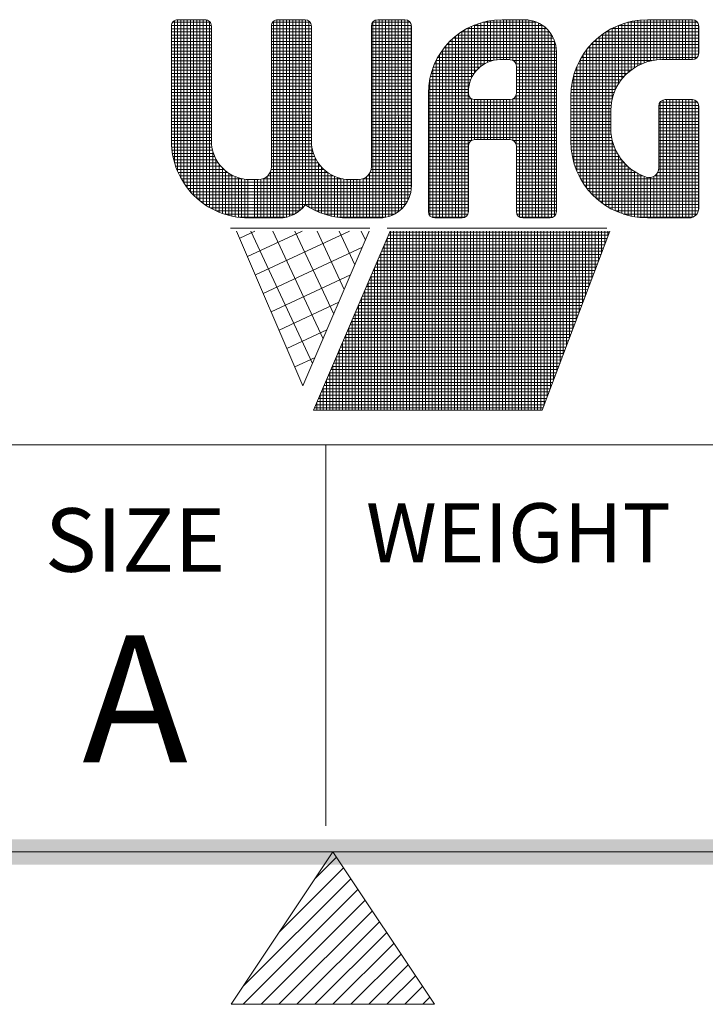
# Model space of a CAD drawing. Units: inches. Extents: x 123.5 to 131.8, y 68.4 to 79.2.
# Drawn here: x 127.4 to 128, y 68.4 to 69.4 of the extents above; entities that cross this region are included whole.
import ezdxf
from ezdxf.enums import TextEntityAlignment as Align

# ---------------------------------------------------------------- set-up
doc = ezdxf.new("R2010")
doc.units = ezdxf.units.IN
doc.header["$LTSCALE"] = 0.5
doc.header["$MEASUREMENT"] = 0
doc.layers.add('dim', color=1, linetype='Continuous', lineweight=9)
doc.styles.add('Bavw$0$STANDARD', font='txt')

# ---------------------------------------------------------------- blocks, each defined once
blk = doc.blocks.new('*X16')
at = {"color": 0}
for p, q in [((3.7478, 5.4715), (3.7956, 5.4938)), ((3.7724, 5.414), (3.9434, 5.4938)), ((3.9756, 5.08), (3.7826, 5.4938)), ((3.797, 5.3566), (4.0913, 5.4938)), ((4.0086, 5.1571), (3.8516, 5.4938)), ((4.0416, 5.2341), (3.9205, 5.4938)), ((4.0747, 5.3112), (3.9895, 5.4938)), ((4.1077, 5.3882), (4.0585, 5.4938)), ((4.1407, 5.4653), (4.1274, 5.4938)), ((3.8216, 5.2991), (4.1314, 5.4435)), ((3.8463, 5.2416), (4.0944, 5.3573)), ((3.8709, 5.1841), (4.0575, 5.2711)), ((3.8955, 5.1267), (4.0206, 5.185)), ((3.9202, 5.0692), (3.9836, 5.0988)), ((3.9448, 5.0117), (3.9467, 5.0126))]:
    blk.add_line(p, q, dxfattribs=at)
blk = doc.blocks.new('*X19')
at = {"color": 0}
for p, q in [((3.5399, 6.1306), (3.6647, 6.1306)), ((3.5436, 6.1406), (3.6609, 6.1406)), ((3.549, 5.7029), (3.5489, 6.1456)), ((3.559, 5.6747), (3.5589, 6.1488)), ((3.569, 5.654), (3.5689, 6.1488)), ((3.579, 5.6373), (3.5789, 6.1488)), ((3.589, 5.6232), (3.5889, 6.1488)), ((3.599, 5.6109), (3.5989, 6.1488)), ((3.609, 5.6001), (3.6089, 6.1488)), ((3.619, 5.5906), (3.6189, 6.1488)), ((3.629, 5.5821), (3.6289, 6.1488)), ((3.639, 5.5744), (3.6389, 6.1488)), ((3.649, 5.5675), (3.6489, 6.1484)), ((3.659, 5.5614), (3.6589, 6.1429)), ((3.8524, 6.1307), (3.9772, 6.1307)), ((3.8562, 6.1407), (3.9734, 6.1407)), ((3.859, 5.5288), (3.8589, 6.1437)), ((3.869, 5.5288), (3.8689, 6.1485)), ((3.879, 5.5288), (3.8789, 6.1488)), ((3.889, 5.5295), (3.8889, 6.1488)), ((3.899, 5.5312), (3.8989, 6.1488)), ((3.909, 5.534), (3.9089, 6.1488)), ((3.919, 5.5379), (3.9189, 6.1488)), ((3.929, 5.5432), (3.9289, 6.1488)), ((3.939, 5.5501), (3.9389, 6.1488)), ((3.949, 5.5591), (3.9489, 6.1488)), ((3.959, 5.5692), (3.9589, 6.1487)), ((3.969, 5.5629), (3.9689, 6.1451)), ((4.1649, 6.1307), (4.2897, 6.1307)), ((4.1687, 6.1407), (4.2858, 6.1407)), ((4.169, 5.5288), (4.1689, 6.141)), ((4.179, 5.5288), (4.1789, 6.1479)), ((4.189, 5.5288), (4.1889, 6.1488)), ((4.199, 5.5292), (4.1989, 6.1488)), ((4.209, 5.5307), (4.2089, 6.1488)), ((4.219, 5.5332), (4.2189, 6.1488)), ((4.229, 5.5368), (4.2289, 6.1488)), ((4.239, 5.5418), (4.2389, 6.1488)), ((4.249, 5.5482), (4.2489, 6.1488)), ((4.259, 5.5567), (4.2589, 6.1488)), ((4.269, 5.5678), (4.2689, 6.1488)), ((4.279, 5.5837), (4.2789, 6.1466)), ((4.289, 5.6165), (4.2889, 6.1346)), ((3.5398, 6.1206), (3.6648, 6.1206)), ((3.5398, 6.1106), (3.6648, 6.1106)), ((3.5398, 6.1006), (3.6648, 6.1006)), ((3.8523, 6.1207), (3.9773, 6.1207)), ((3.8523, 6.1107), (3.9773, 6.1107)), ((3.8523, 6.1007), (3.9773, 6.1007)), ((4.1648, 6.1207), (4.2898, 6.1207)), ((4.1648, 6.1107), (4.2898, 6.1107)), ((4.1648, 6.1007), (4.2898, 6.1007)), ((3.5398, 6.0906), (3.6648, 6.0906)), ((3.5398, 6.0806), (3.6648, 6.0806)), ((3.5398, 6.0706), (3.6648, 6.0706)), ((3.8523, 6.0907), (3.9773, 6.0907)), ((3.8523, 6.0807), (3.9773, 6.0807)), ((3.8523, 6.0707), (3.9773, 6.0707)), ((4.1648, 6.0907), (4.2898, 6.0907)), ((4.1648, 6.0807), (4.2898, 6.0807)), ((4.1648, 6.0707), (4.2898, 6.0707)), ((3.5398, 6.0606), (3.6648, 6.0606)), ((3.5398, 6.0506), (3.6648, 6.0506)), ((3.5398, 6.0406), (3.6648, 6.0406)), ((3.8523, 6.0607), (3.9773, 6.0607)), ((3.8523, 6.0507), (3.9773, 6.0507)), ((3.8523, 6.0407), (3.9773, 6.0407)), ((4.1648, 6.0607), (4.2898, 6.0607)), ((4.1648, 6.0507), (4.2898, 6.0507)), ((4.1648, 6.0407), (4.2898, 6.0407)), ((3.5398, 6.0306), (3.6648, 6.0306)), ((3.5398, 6.0206), (3.6648, 6.0206)), ((3.5398, 6.0106), (3.6648, 6.0106)), ((3.8523, 6.0307), (3.9773, 6.0307)), ((3.8523, 6.0207), (3.9773, 6.0207)), ((3.8523, 6.0107), (3.9773, 6.0107)), ((4.1648, 6.0307), (4.2898, 6.0307)), ((4.1648, 6.0207), (4.2898, 6.0207)), ((4.1648, 6.0107), (4.2898, 6.0107)), ((3.5398, 6.0006), (3.6648, 6.0006)), ((3.5398, 5.9906), (3.6648, 5.9906)), ((3.5398, 5.9806), (3.6648, 5.9806)), ((3.8523, 6.0007), (3.9773, 6.0007)), ((3.8523, 5.9907), (3.9773, 5.9907)), ((3.8523, 5.9807), (3.9773, 5.9807)), ((4.1648, 6.0007), (4.2898, 6.0007)), ((4.1648, 5.9907), (4.2898, 5.9907)), ((4.1648, 5.9807), (4.2898, 5.9807)), ((3.5398, 5.9706), (3.6648, 5.9706)), ((3.5398, 5.9606), (3.6648, 5.9606)), ((3.5398, 5.9506), (3.6648, 5.9506)), ((3.8523, 5.9707), (3.9773, 5.9707)), ((3.8523, 5.9607), (3.9773, 5.9607)), ((3.8523, 5.9507), (3.9773, 5.9507)), ((4.1648, 5.9707), (4.2898, 5.9707)), ((4.1648, 5.9607), (4.2898, 5.9607)), ((4.1648, 5.9507), (4.2898, 5.9507)), ((3.5398, 5.9406), (3.6648, 5.9406)), ((3.5398, 5.9306), (3.6648, 5.9306)), ((3.5398, 5.9206), (3.6648, 5.9206)), ((3.8523, 5.9407), (3.9773, 5.9407)), ((3.8523, 5.9307), (3.9773, 5.9307)), ((3.8523, 5.9207), (3.9773, 5.9207)), ((4.1648, 5.9407), (4.2898, 5.9407)), ((4.1648, 5.9307), (4.2898, 5.9307)), ((4.1648, 5.9207), (4.2898, 5.9207)), ((3.5398, 5.9106), (3.6648, 5.9106)), ((3.5398, 5.9006), (3.6648, 5.9006)), ((3.5398, 5.8906), (3.6648, 5.8906)), ((3.8523, 5.9107), (3.9773, 5.9107)), ((3.8523, 5.9007), (3.9773, 5.9007)), ((3.8523, 5.8907), (3.9773, 5.8907)), ((4.1648, 5.9107), (4.2898, 5.9107)), ((4.1648, 5.9007), (4.2898, 5.9007)), ((4.1648, 5.8907), (4.2898, 5.8907)), ((3.5398, 5.8806), (3.6648, 5.8806)), ((3.5398, 5.8706), (3.6648, 5.8706)), ((3.5398, 5.8606), (3.6648, 5.8606)), ((3.8523, 5.8807), (3.9773, 5.8807)), ((3.8523, 5.8707), (3.9773, 5.8707)), ((3.8523, 5.8607), (3.9773, 5.8607)), ((4.1648, 5.8807), (4.2898, 5.8807)), ((4.1648, 5.8707), (4.2898, 5.8707)), ((4.1648, 5.8607), (4.2898, 5.8607)), ((3.5398, 5.8506), (3.6648, 5.8506)), ((3.5398, 5.8406), (3.6648, 5.8406)), ((3.5398, 5.8306), (3.6648, 5.8306)), ((3.5398, 5.8206), (3.6648, 5.8206)), ((3.8523, 5.8507), (3.9773, 5.8507)), ((3.8523, 5.8407), (3.9773, 5.8407)), ((3.8523, 5.8307), (3.9773, 5.8307)), ((3.8523, 5.8207), (3.9773, 5.8207)), ((4.1648, 5.8507), (4.2898, 5.8507)), ((4.1648, 5.8407), (4.2898, 5.8407)), ((4.1648, 5.8307), (4.2898, 5.8307)), ((4.1648, 5.8207), (4.2898, 5.8207)), ((3.5398, 5.8106), (3.6648, 5.8106)), ((3.5398, 5.8006), (3.6648, 5.8006)), ((3.5398, 5.7906), (3.6648, 5.7906)), ((3.8523, 5.8107), (3.9773, 5.8107)), ((3.8523, 5.8007), (3.9773, 5.8007)), ((3.8523, 5.7907), (3.9773, 5.7907)), ((4.1648, 5.8107), (4.2898, 5.8107)), ((4.1648, 5.8007), (4.2898, 5.8007)), ((4.1648, 5.7907), (4.2898, 5.7907)), ((3.5398, 5.7806), (3.6648, 5.7806)), ((3.5398, 5.7706), (3.6648, 5.7706)), ((3.5399, 5.7606), (3.6651, 5.7606)), ((3.8523, 5.7807), (3.9773, 5.7807)), ((3.8523, 5.7707), (3.9773, 5.7707)), ((3.8523, 5.7607), (3.9776, 5.7607)), ((4.1648, 5.7807), (4.2898, 5.7807)), ((4.1648, 5.7707), (4.2898, 5.7707)), ((4.1648, 5.7607), (4.2898, 5.7607)), ((3.5405, 5.7506), (3.6662, 5.7506)), ((3.5414, 5.7406), (3.6681, 5.7406)), ((3.5428, 5.7306), (3.671, 5.7306)), ((3.669, 5.5559), (3.669, 5.7373)), ((3.8523, 5.7507), (3.9787, 5.7507)), ((3.8523, 5.7407), (3.9806, 5.7407)), ((3.8523, 5.7307), (3.9835, 5.7307)), ((3.979, 5.5572), (3.979, 5.7486)), ((4.1648, 5.7507), (4.2898, 5.7507)), ((4.1648, 5.7407), (4.2898, 5.7407)), ((4.1648, 5.7307), (4.2898, 5.7307)), ((3.5447, 5.7206), (3.6749, 5.7206)), ((3.5469, 5.7106), (3.6798, 5.7106)), ((3.5497, 5.7006), (3.686, 5.7006)), ((3.679, 5.551), (3.679, 5.7121)), ((3.8523, 5.7207), (3.9873, 5.7207)), ((3.8523, 5.7107), (3.9923, 5.7107)), ((3.8523, 5.7007), (3.9985, 5.7007)), ((3.989, 5.5522), (3.989, 5.7171)), ((3.999, 5.5477), (3.999, 5.6999)), ((4.1648, 5.7207), (4.2898, 5.7207)), ((4.1648, 5.7107), (4.2898, 5.7107)), ((4.1648, 5.7007), (4.2898, 5.7007)), ((3.5529, 5.6906), (3.6937, 5.6906)), ((3.5566, 5.6806), (3.7034, 5.6806)), ((3.5608, 5.6706), (3.7157, 5.6706)), ((3.689, 5.5466), (3.689, 5.6965)), ((3.699, 5.5428), (3.699, 5.6849)), ((3.709, 5.5395), (3.709, 5.6757)), ((3.719, 5.5366), (3.719, 5.6684)), ((3.8479, 5.6707), (4.0282, 5.6707)), ((3.849, 5.5288), (3.849, 5.673)), ((3.8514, 5.6807), (4.0158, 5.6807)), ((3.8523, 5.6907), (4.0062, 5.6907)), ((4.009, 5.5437), (4.009, 5.6875)), ((4.019, 5.5403), (4.019, 5.6778)), ((4.029, 5.5373), (4.029, 5.6701)), ((4.159, 5.5288), (4.159, 5.6681)), ((4.1605, 5.6707), (4.2898, 5.6707)), ((4.164, 5.6807), (4.2898, 5.6807)), ((4.1648, 5.6907), (4.2898, 5.6907)), ((3.5655, 5.6606), (3.7328, 5.6607)), ((3.5709, 5.6506), (3.7637, 5.6507)), ((3.5769, 5.6406), (4.2898, 5.6407)), ((3.729, 5.5342), (3.729, 5.6625)), ((3.739, 5.5323), (3.739, 5.6579)), ((3.749, 5.5308), (3.749, 5.6543)), ((3.759, 5.5297), (3.759, 5.6516)), ((3.769, 5.529), (3.769, 5.6498)), ((3.779, 5.5288), (3.779, 5.6489)), ((3.799, 5.5288), (3.799, 5.6488)), ((3.809, 5.5288), (3.809, 5.6488)), ((3.819, 5.5288), (3.819, 5.6494)), ((3.8244, 5.6507), (4.0759, 5.6507)), ((3.829, 5.5288), (3.829, 5.6525)), ((3.839, 5.5288), (3.839, 5.659)), ((3.8407, 5.6607), (4.0452, 5.6607)), ((4.039, 5.5348), (4.039, 5.6639)), ((4.049, 5.5327), (4.049, 5.6589)), ((4.059, 5.5311), (4.059, 5.6551)), ((4.069, 5.5299), (4.069, 5.6522)), ((4.079, 5.5292), (4.079, 5.6502)), ((4.089, 5.5288), (4.089, 5.6491)), ((4.099, 5.5288), (4.099, 5.6488)), ((4.109, 5.5288), (4.109, 5.6488)), ((4.119, 5.5288), (4.119, 5.6488)), ((4.129, 5.5288), (4.129, 5.649)), ((4.137, 5.6507), (4.2898, 5.6507)), ((4.139, 5.5288), (4.139, 5.6514)), ((4.149, 5.5288), (4.149, 5.657)), ((4.1533, 5.6607), (4.2898, 5.6607)), ((3.5835, 5.6306), (4.2898, 5.6307)), ((3.591, 5.6206), (4.2895, 5.6207)), ((3.5993, 5.6106), (4.2881, 5.6107)), ((3.6085, 5.6006), (4.2858, 5.6007)), ((3.619, 5.5906), (4.2823, 5.5907)), ((3.6308, 5.5806), (4.2775, 5.5807)), ((3.6444, 5.5706), (4.2712, 5.5707)), ((3.6603, 5.5606), (3.9505, 5.5607)), ((3.6797, 5.5506), (3.9397, 5.5507)), ((3.9728, 5.5607), (4.2631, 5.5607)), ((3.9922, 5.5507), (4.2523, 5.5507)), ((3.7053, 5.5406), (3.9246, 5.5407)), ((3.75, 5.5307), (3.8966, 5.5307)), ((4.0177, 5.5407), (4.2372, 5.5407)), ((4.0621, 5.5307), (4.2094, 5.5307))]:
    blk.add_line(p, q, dxfattribs=at)
blk = doc.blocks.new('*X20')
at = {"color": 0}
for p, q in [((4.4555, 6.1308), (4.672, 6.1308)), ((4.459, 5.9827), (4.4589, 6.1322)), ((4.469, 5.9944), (4.4689, 6.1359)), ((4.479, 6.0032), (4.4789, 6.1392)), ((4.4846, 6.1408), (4.6539, 6.1408)), ((4.489, 6.0099), (4.4889, 6.1419)), ((4.499, 6.0151), (4.4989, 6.1442)), ((4.5089, 6.0189), (4.5089, 6.146)), ((4.5189, 6.0216), (4.5189, 6.1473)), ((4.5289, 6.0232), (4.5289, 6.1483)), ((4.5389, 6.0238), (4.5389, 6.1487)), ((4.5489, 6.0238), (4.5489, 6.1488)), ((4.5589, 6.0238), (4.5589, 6.1488)), ((4.5689, 6.0238), (4.5689, 6.1488)), ((4.5789, 6.0216), (4.5789, 6.1488)), ((4.589, 6.0095), (4.5889, 6.1488)), ((4.599, 5.5319), (4.5989, 6.1488)), ((4.609, 5.5288), (4.6089, 6.1488)), ((4.619, 5.5288), (4.6189, 6.1487)), ((4.629, 5.5288), (4.6289, 6.1478)), ((4.639, 5.5288), (4.6389, 6.1458)), ((4.649, 5.5288), (4.6489, 6.1428)), ((4.659, 5.5288), (4.6589, 6.1385)), ((4.669, 5.5288), (4.6689, 6.1329)), ((4.4041, 6.1008), (4.7002, 6.1008)), ((4.409, 5.5288), (4.4089, 6.1044)), ((4.4181, 6.1108), (4.6932, 6.1108)), ((4.419, 5.5288), (4.4189, 6.1113)), ((4.429, 5.5311), (4.4289, 6.1175)), ((4.4348, 6.1208), (4.6842, 6.1208)), ((4.439, 5.5434), (4.4389, 6.123)), ((4.449, 5.9657), (4.4489, 6.1279)), ((4.679, 5.5288), (4.6789, 6.1255)), ((4.689, 5.5288), (4.6889, 6.1159)), ((4.699, 5.5293), (4.6989, 6.1028)), ((4.369, 5.5288), (4.3689, 6.0671)), ((4.3721, 6.0708), (4.7123, 6.0708)), ((4.379, 5.5288), (4.3789, 6.0782)), ((4.3815, 6.0808), (4.7095, 6.0808)), ((4.389, 5.5288), (4.3889, 6.088)), ((4.392, 6.0908), (4.7055, 6.0908)), ((4.399, 5.5288), (4.3989, 6.0966)), ((4.709, 5.5348), (4.7089, 6.0825)), ((4.349, 5.5288), (4.3489, 6.0394)), ((4.3498, 6.0408), (4.7148, 6.0408)), ((4.3564, 6.0508), (4.7148, 6.0508)), ((4.359, 5.5288), (4.3589, 6.0543)), ((4.3638, 6.0608), (4.7141, 6.0608)), ((4.334, 6.0108), (4.4904, 6.0108)), ((4.3386, 6.0208), (4.5154, 6.0208)), ((4.339, 5.5288), (4.3389, 6.0214)), ((4.3439, 6.0308), (4.7148, 6.0308)), ((4.5803, 6.0208), (4.7148, 6.0208)), ((4.5885, 6.0108), (4.7148, 6.0108)), ((4.3233, 5.9808), (4.4576, 5.9808)), ((4.3263, 5.9908), (4.4655, 5.9908)), ((4.329, 5.5296), (4.329, 5.9983)), ((4.3299, 6.0008), (4.476, 6.0008)), ((4.5898, 6.0008), (4.7148, 6.0008)), ((4.5898, 5.9908), (4.7148, 5.9908)), ((4.5898, 5.9808), (4.7148, 5.9808)), ((4.317, 5.9508), (4.4435, 5.9508)), ((4.3186, 5.9608), (4.4469, 5.9608)), ((4.319, 5.5365), (4.319, 5.9624)), ((4.3207, 5.9708), (4.4515, 5.9708)), ((4.5898, 5.9708), (4.7148, 5.9708)), ((4.5898, 5.9608), (4.7148, 5.9608)), ((4.5898, 5.9508), (4.7148, 5.9508)), ((4.3148, 5.9208), (4.4398, 5.9208)), ((4.3151, 5.9308), (4.44, 5.9308)), ((4.3158, 5.9408), (4.4412, 5.9408)), ((4.589, 5.7593), (4.589, 5.9132)), ((4.5898, 5.9408), (4.7148, 5.9408)), ((4.5898, 5.9308), (4.7148, 5.9308)), ((4.5898, 5.9208), (4.7148, 5.9208)), ((4.3148, 5.9108), (4.4415, 5.9108)), ((4.3148, 5.9008), (4.4511, 5.9008)), ((4.3148, 5.8908), (4.7148, 5.8908)), ((4.449, 5.7706), (4.449, 5.902)), ((4.459, 5.7738), (4.459, 5.8988)), ((4.469, 5.7738), (4.469, 5.8988)), ((4.479, 5.7738), (4.479, 5.8988)), ((4.489, 5.7738), (4.489, 5.8988)), ((4.499, 5.7738), (4.499, 5.8988)), ((4.509, 5.7738), (4.509, 5.8988)), ((4.519, 5.7738), (4.519, 5.8988)), ((4.529, 5.7738), (4.529, 5.8988)), ((4.539, 5.7738), (4.539, 5.8988)), ((4.549, 5.7738), (4.549, 5.8988)), ((4.559, 5.7738), (4.559, 5.8988)), ((4.569, 5.7738), (4.569, 5.8988)), ((4.5785, 5.9008), (4.7148, 5.9008)), ((4.579, 5.7715), (4.579, 5.901)), ((4.5881, 5.9108), (4.7148, 5.9108)), ((4.3148, 5.8808), (4.7148, 5.8808)), ((4.3148, 5.8708), (4.7148, 5.8708)), ((4.3148, 5.8608), (4.7148, 5.8608)), ((4.3148, 5.8508), (4.7148, 5.8508)), ((4.3148, 5.8408), (4.7148, 5.8408)), ((4.3148, 5.8308), (4.7148, 5.8308)), ((4.3148, 5.8208), (4.7148, 5.8208)), ((4.3148, 5.8108), (4.7148, 5.8108)), ((4.3148, 5.8008), (4.7148, 5.8008)), ((4.3148, 5.7908), (4.7148, 5.7908)), ((4.3148, 5.7808), (4.7148, 5.7808)), ((4.3148, 5.7708), (4.4492, 5.7708)), ((4.3148, 5.7608), (4.441, 5.7608)), ((4.5803, 5.7708), (4.7148, 5.7708)), ((4.5885, 5.7608), (4.7148, 5.7608)), ((4.3148, 5.7508), (4.4398, 5.7508)), ((4.3148, 5.7408), (4.4398, 5.7408)), ((4.3148, 5.7308), (4.4398, 5.7308)), ((4.5898, 5.7508), (4.7148, 5.7508)), ((4.5898, 5.7408), (4.7148, 5.7408)), ((4.5898, 5.7308), (4.7148, 5.7308)), ((4.3148, 5.7208), (4.4398, 5.7208)), ((4.3148, 5.7108), (4.4398, 5.7108)), ((4.3148, 5.7008), (4.4398, 5.7008)), ((4.5898, 5.7208), (4.7148, 5.7208)), ((4.5898, 5.7108), (4.7148, 5.7108)), ((4.5898, 5.7008), (4.7148, 5.7008)), ((4.3148, 5.6908), (4.4398, 5.6908)), ((4.3148, 5.6808), (4.4398, 5.6808)), ((4.3148, 5.6708), (4.4398, 5.6708)), ((4.5898, 5.6908), (4.7148, 5.6908)), ((4.5898, 5.6808), (4.7148, 5.6808)), ((4.5898, 5.6708), (4.7148, 5.6708)), ((4.3148, 5.6608), (4.4398, 5.6608)), ((4.3148, 5.6508), (4.4398, 5.6508)), ((4.3148, 5.6408), (4.4398, 5.6408)), ((4.5898, 5.6608), (4.7148, 5.6608)), ((4.5898, 5.6508), (4.7148, 5.6508)), ((4.5898, 5.6408), (4.7148, 5.6408)), ((4.3148, 5.6308), (4.4398, 5.6308)), ((4.3148, 5.6208), (4.4398, 5.6208)), ((4.3148, 5.6108), (4.4398, 5.6108)), ((4.5898, 5.6308), (4.7148, 5.6308)), ((4.5898, 5.6208), (4.7148, 5.6208)), ((4.5898, 5.6108), (4.7148, 5.6108)), ((4.3148, 5.6008), (4.4398, 5.6008)), ((4.3148, 5.5908), (4.4398, 5.5908)), ((4.3148, 5.5808), (4.4398, 5.5808)), ((4.5898, 5.6008), (4.7148, 5.6008)), ((4.5898, 5.5908), (4.7148, 5.5908)), ((4.5898, 5.5808), (4.7148, 5.5808)), ((4.3148, 5.5708), (4.4398, 5.5708)), ((4.3148, 5.5608), (4.4398, 5.5608)), ((4.3148, 5.5508), (4.4398, 5.5508)), ((4.5898, 5.5708), (4.7148, 5.5708)), ((4.5898, 5.5608), (4.7148, 5.5608)), ((4.5898, 5.5508), (4.7148, 5.5508)), ((4.3165, 5.5408), (4.4381, 5.5408)), ((4.3262, 5.5308), (4.4284, 5.5308)), ((4.5914, 5.5408), (4.7131, 5.5408)), ((4.6011, 5.5308), (4.7035, 5.5308))]:
    blk.add_line(p, q, dxfattribs=at)
blk = doc.blocks.new('*X21')
at = {"color": 0}
for p, q in [((4.8887, 6.1309), (5.1397, 6.1309)), ((4.889, 5.9484), (4.8889, 6.1309)), ((4.899, 5.9626), (4.8989, 6.1348)), ((4.909, 5.9742), (4.9089, 6.1381)), ((4.9186, 6.1409), (5.1357, 6.1409)), ((4.919, 5.9838), (4.9189, 6.141)), ((4.929, 5.9919), (4.9289, 6.1433)), ((4.939, 5.9988), (4.9389, 6.1453)), ((4.949, 6.0047), (4.9489, 6.1468)), ((4.959, 6.0096), (4.9589, 6.1479)), ((4.969, 6.0137), (4.9689, 6.1486)), ((4.9789, 6.0171), (4.9789, 6.1488)), ((4.9889, 6.0197), (4.9889, 6.1488)), ((4.9989, 6.0217), (4.9989, 6.1488)), ((5.0089, 6.023), (5.0089, 6.1488)), ((5.0189, 6.0237), (5.0189, 6.1488)), ((5.0289, 6.0238), (5.0289, 6.1488)), ((5.0389, 6.0238), (5.0389, 6.1488)), ((5.0489, 6.0238), (5.0489, 6.1488)), ((5.0589, 6.0238), (5.0589, 6.1488)), ((5.0689, 6.0238), (5.0689, 6.1488)), ((5.0789, 6.0238), (5.0789, 6.1488)), ((5.0889, 6.0238), (5.0889, 6.1488)), ((5.0989, 6.0238), (5.0989, 6.1488)), ((5.1089, 6.0238), (5.1089, 6.1488)), ((5.1189, 6.0238), (5.1189, 6.1488)), ((5.1289, 6.026), (5.1289, 6.1466)), ((5.1389, 6.0381), (5.1389, 6.1346)), ((4.8358, 6.1008), (5.1398, 6.1009)), ((4.839, 5.5744), (4.8389, 6.1031)), ((4.849, 5.5675), (4.8489, 6.11)), ((4.8503, 6.1108), (5.1398, 6.1109)), ((4.859, 5.5614), (4.8589, 6.1162)), ((4.8674, 6.1208), (5.1398, 6.1209)), ((4.869, 5.9002), (4.8689, 6.1217)), ((4.879, 5.9297), (4.8789, 6.1266)), ((4.8027, 6.0708), (5.1398, 6.0709)), ((4.809, 5.6001), (4.8089, 6.0774)), ((4.8124, 6.0808), (5.1398, 6.0809)), ((4.819, 5.5906), (4.8189, 6.0869)), ((4.8234, 6.0908), (5.1398, 6.0909)), ((4.829, 5.5821), (4.8289, 6.0955)), ((4.779, 5.6373), (4.7789, 6.0402)), ((4.7794, 6.0408), (5.1396, 6.0409)), ((4.7863, 6.0508), (5.1398, 6.0509)), ((4.789, 5.6232), (4.7889, 6.0543)), ((4.7941, 6.0608), (5.1398, 6.0609)), ((4.799, 5.6109), (4.7989, 6.0666)), ((4.7625, 6.0108), (4.9618, 6.0109)), ((4.7675, 6.0208), (4.9943, 6.0209)), ((4.769, 5.654), (4.7689, 6.0235)), ((4.7731, 6.0308), (5.1351, 6.0309)), ((4.749, 5.7029), (4.749, 5.9745)), ((4.7508, 5.9808), (4.9157, 5.9809)), ((4.7542, 5.9908), (4.9275, 5.9909)), ((4.7581, 6.0008), (4.9422, 6.0009)), ((4.759, 5.6747), (4.759, 6.0028)), ((4.7435, 5.9508), (4.8905, 5.9509)), ((4.7455, 5.9608), (4.8976, 5.9609)), ((4.7479, 5.9708), (4.9059, 5.9709)), ((4.7401, 5.9208), (4.8753, 5.9209)), ((4.7408, 5.9308), (4.8795, 5.9309)), ((4.7419, 5.9408), (4.8846, 5.9409)), ((4.7398, 5.9108), (4.8719, 5.9109)), ((4.7398, 5.9008), (4.8691, 5.9008)), ((4.7398, 5.8908), (4.8671, 5.8908)), ((5.0188, 5.8909), (5.1357, 5.8909)), ((5.019, 5.5288), (5.019, 5.8911)), ((5.029, 5.5288), (5.029, 5.8979)), ((5.039, 5.5288), (5.039, 5.8988)), ((5.049, 5.5288), (5.049, 5.8988)), ((5.059, 5.5288), (5.059, 5.8988)), ((5.069, 5.5288), (5.069, 5.8988)), ((5.079, 5.5288), (5.079, 5.8988)), ((5.089, 5.5288), (5.089, 5.8988)), ((5.099, 5.5288), (5.099, 5.8988)), ((5.109, 5.5288), (5.109, 5.8988)), ((5.119, 5.5303), (5.119, 5.8988)), ((5.129, 5.5358), (5.129, 5.8966)), ((5.139, 5.5521), (5.139, 5.8844)), ((4.7398, 5.8808), (4.8657, 5.8808)), ((4.7398, 5.8708), (4.8649, 5.8708)), ((4.7398, 5.8608), (4.8648, 5.8608)), ((5.0148, 5.8709), (5.1398, 5.8709)), ((5.0148, 5.8609), (5.1398, 5.8609)), ((5.0149, 5.8809), (5.1397, 5.8809)), ((4.7398, 5.8508), (4.8648, 5.8508)), ((4.7398, 5.8408), (4.8648, 5.8408)), ((4.7398, 5.8308), (4.8648, 5.8308)), ((4.7398, 5.8208), (4.8648, 5.8208)), ((5.0148, 5.8509), (5.1398, 5.8509)), ((5.0148, 5.8409), (5.1398, 5.8409)), ((5.0148, 5.8309), (5.1398, 5.8309)), ((5.0148, 5.8209), (5.1398, 5.8209)), ((4.7398, 5.8108), (4.8648, 5.8108)), ((4.7398, 5.8008), (4.865, 5.8008)), ((4.7398, 5.7908), (4.8658, 5.7908)), ((5.0148, 5.8109), (5.1398, 5.8109)), ((5.0148, 5.8009), (5.1398, 5.8009)), ((5.0148, 5.7909), (5.1398, 5.7909)), ((4.7398, 5.7808), (4.8672, 5.7808)), ((4.7398, 5.7708), (4.8693, 5.7708)), ((4.7399, 5.7608), (4.8721, 5.7609)), ((4.869, 5.5559), (4.869, 5.7723)), ((5.0148, 5.7809), (5.1398, 5.7809)), ((5.0148, 5.7709), (5.1398, 5.7709)), ((5.0148, 5.7609), (5.1398, 5.7609)), ((4.7405, 5.7508), (4.8756, 5.7509)), ((4.7414, 5.7408), (4.8799, 5.7409)), ((4.7428, 5.7308), (4.885, 5.7309)), ((4.879, 5.551), (4.879, 5.7429)), ((5.0148, 5.7509), (5.1398, 5.7509)), ((5.0148, 5.7409), (5.1398, 5.7409)), ((5.0148, 5.7309), (5.1398, 5.7309)), ((4.7446, 5.7208), (4.8911, 5.7209)), ((4.7469, 5.7108), (4.8983, 5.7109)), ((4.7496, 5.7008), (4.9067, 5.7009)), ((4.889, 5.5466), (4.889, 5.7242)), ((4.899, 5.5428), (4.899, 5.7099)), ((4.909, 5.5395), (4.909, 5.6984)), ((5.0148, 5.7209), (5.1398, 5.7209)), ((5.0148, 5.7109), (5.1398, 5.7109)), ((5.0148, 5.7009), (5.1398, 5.7009)), ((4.7528, 5.6908), (4.9167, 5.6909)), ((4.7565, 5.6808), (4.9287, 5.6809)), ((4.7607, 5.6708), (4.9437, 5.6709)), ((4.919, 5.5366), (4.919, 5.6887)), ((4.929, 5.5342), (4.929, 5.6806)), ((4.939, 5.5323), (4.939, 5.6737)), ((4.949, 5.5308), (4.949, 5.6679)), ((5.009, 5.5288), (5.009, 5.6674)), ((5.0112, 5.6709), (5.1398, 5.6709)), ((5.0145, 5.6809), (5.1398, 5.6809)), ((5.0148, 5.6909), (5.1398, 5.6909)), ((4.7654, 5.6608), (4.9638, 5.6609)), ((4.7708, 5.6508), (5.1398, 5.6509)), ((4.7767, 5.6408), (5.1398, 5.6409)), ((4.959, 5.5297), (4.959, 5.6629)), ((4.969, 5.529), (4.969, 5.6588)), ((4.979, 5.5288), (4.979, 5.6557)), ((4.989, 5.5288), (4.989, 5.6554)), ((4.999, 5.5288), (4.999, 5.6587)), ((5.0025, 5.6609), (5.1398, 5.6609)), ((4.7834, 5.6308), (5.1398, 5.6309)), ((4.7908, 5.6208), (5.1398, 5.6209)), ((4.7991, 5.6108), (5.1398, 5.6109)), ((4.8083, 5.6008), (5.1398, 5.6009)), ((4.8187, 5.5908), (5.1398, 5.5909)), ((4.8305, 5.5808), (5.1398, 5.5809)), ((4.8441, 5.5708), (5.1398, 5.5709)), ((4.86, 5.5608), (5.1398, 5.5609)), ((4.8793, 5.5509), (5.1387, 5.5509)), ((4.9047, 5.5409), (5.1339, 5.5409)), ((4.9484, 5.5309), (5.1208, 5.5309))]:
    blk.add_line(p, q, dxfattribs=at)
blk = doc.blocks.new('*X26')
at = {"color": 0}
for p, q in [((4.2169, 5.4907), (4.9037, 5.4909)), ((4.2191, 4.9338), (4.219, 5.4938)), ((4.2291, 4.9338), (4.229, 5.4938)), ((4.2391, 4.9338), (4.239, 5.4938)), ((4.2491, 4.9338), (4.249, 5.4938)), ((4.2591, 4.9338), (4.259, 5.4938)), ((4.2691, 4.9338), (4.269, 5.4938)), ((4.2791, 4.9338), (4.279, 5.4938)), ((4.2891, 4.9338), (4.289, 5.4938)), ((4.2991, 4.9338), (4.299, 5.4938)), ((4.3091, 4.9338), (4.309, 5.4938)), ((4.3191, 4.9338), (4.319, 5.4938)), ((4.3291, 4.9338), (4.329, 5.4938)), ((4.3391, 4.9338), (4.339, 5.4938)), ((4.3491, 4.9338), (4.349, 5.4938)), ((4.3591, 4.9338), (4.359, 5.4938)), ((4.3691, 4.9338), (4.369, 5.4938)), ((4.3791, 4.9338), (4.379, 5.4938)), ((4.3891, 4.9338), (4.389, 5.4938)), ((4.3991, 4.9338), (4.399, 5.4938)), ((4.4091, 4.9338), (4.409, 5.4938)), ((4.4191, 4.9338), (4.419, 5.4938)), ((4.4291, 4.9338), (4.429, 5.4938)), ((4.4391, 4.9338), (4.439, 5.4938)), ((4.4491, 4.9338), (4.449, 5.4938)), ((4.4591, 4.9338), (4.459, 5.4938)), ((4.4691, 4.9338), (4.469, 5.4938)), ((4.4791, 4.9338), (4.479, 5.4938)), ((4.4891, 4.9338), (4.489, 5.4938)), ((4.4991, 4.9338), (4.499, 5.4938)), ((4.5091, 4.9338), (4.509, 5.4938)), ((4.5191, 4.9338), (4.519, 5.4938)), ((4.5291, 4.9338), (4.529, 5.4938)), ((4.5391, 4.9338), (4.539, 5.4938)), ((4.5491, 4.9338), (4.549, 5.4938)), ((4.5591, 4.9338), (4.559, 5.4938)), ((4.5691, 4.9338), (4.569, 5.4938)), ((4.5791, 4.9338), (4.579, 5.4938)), ((4.5891, 4.9338), (4.589, 5.4938)), ((4.5991, 4.9338), (4.599, 5.4938)), ((4.6091, 4.9338), (4.609, 5.4938)), ((4.6191, 4.9338), (4.619, 5.4938)), ((4.6291, 4.9338), (4.629, 5.4938)), ((4.6391, 4.9338), (4.639, 5.4938)), ((4.6491, 4.9338), (4.649, 5.4938)), ((4.6591, 4.9338), (4.659, 5.4938)), ((4.6691, 4.9338), (4.669, 5.4938)), ((4.6791, 4.9338), (4.679, 5.4938)), ((4.6891, 4.9338), (4.689, 5.4938)), ((4.6991, 4.9481), (4.699, 5.4938)), ((4.7091, 4.9747), (4.709, 5.4938)), ((4.7191, 5.0012), (4.719, 5.4938)), ((4.7291, 5.0277), (4.729, 5.4938)), ((4.7391, 5.0542), (4.739, 5.4938)), ((4.7491, 5.0808), (4.749, 5.4938)), ((4.7591, 5.1073), (4.759, 5.4938)), ((4.7691, 5.1338), (4.769, 5.4938)), ((4.7791, 5.1603), (4.779, 5.4938)), ((4.7891, 5.1869), (4.789, 5.4938)), ((4.7991, 5.2134), (4.799, 5.4938)), ((4.8091, 5.2399), (4.809, 5.4938)), ((4.8191, 5.2664), (4.819, 5.4938)), ((4.8291, 5.293), (4.829, 5.4938)), ((4.8391, 5.3195), (4.839, 5.4938)), ((4.8491, 5.346), (4.849, 5.4938)), ((4.8591, 5.3725), (4.859, 5.4938)), ((4.8691, 5.3991), (4.869, 5.4938)), ((4.8791, 5.4256), (4.879, 5.4938)), ((4.889, 5.4521), (4.889, 5.4938)), ((4.899, 5.4786), (4.899, 5.4938)), ((4.1997, 5.4507), (4.8886, 5.4509)), ((4.204, 5.4607), (4.8923, 5.4609)), ((4.2083, 5.4707), (4.8961, 5.4709)), ((4.2091, 4.9338), (4.209, 5.4724)), ((4.2126, 5.4807), (4.8999, 5.4809)), ((4.1869, 5.4207), (4.8773, 5.4209)), ((4.1891, 4.9338), (4.1891, 5.4258)), ((4.1912, 5.4307), (4.881, 5.4309)), ((4.1955, 5.4407), (4.8848, 5.4409)), ((4.1991, 4.9338), (4.199, 5.4491)), ((4.174, 5.3907), (4.866, 5.3908)), ((4.1783, 5.4007), (4.8697, 5.4009)), ((4.1791, 4.9338), (4.1791, 5.4025)), ((4.1826, 5.4107), (4.8735, 5.4109)), ((4.1612, 5.3607), (4.8547, 5.3608)), ((4.1655, 5.3707), (4.8584, 5.3708)), ((4.1691, 4.9338), (4.1691, 5.3791)), ((4.1697, 5.3807), (4.8622, 5.3808)), ((4.1483, 5.3307), (4.8434, 5.3308)), ((4.1491, 4.9338), (4.1491, 5.3325)), ((4.1526, 5.3407), (4.8471, 5.3408)), ((4.1569, 5.3507), (4.8509, 5.3508)), ((4.1591, 4.9338), (4.1591, 5.3558)), ((4.1355, 5.3007), (4.832, 5.3008)), ((4.1391, 4.9338), (4.1391, 5.3092)), ((4.1397, 5.3107), (4.8358, 5.3108)), ((4.144, 5.3207), (4.8396, 5.3208)), ((4.1226, 5.2707), (4.8207, 5.2708)), ((4.1269, 5.2807), (4.8245, 5.2808)), ((4.1291, 4.9338), (4.1291, 5.2858)), ((4.1312, 5.2907), (4.8283, 5.2908)), ((4.1091, 4.9338), (4.1091, 5.2392)), ((4.1097, 5.2407), (4.8094, 5.2408)), ((4.114, 5.2507), (4.8132, 5.2508)), ((4.1183, 5.2607), (4.817, 5.2608)), ((4.1191, 4.9338), (4.1191, 5.2625)), ((4.0969, 5.2107), (4.7981, 5.2108)), ((4.0991, 4.9338), (4.0991, 5.2159)), ((4.1012, 5.2207), (4.8019, 5.2208)), ((4.1054, 5.2307), (4.8057, 5.2308)), ((4.084, 5.1807), (4.7868, 5.1808)), ((4.0883, 5.1907), (4.7906, 5.1908)), ((4.0891, 4.9338), (4.0891, 5.1926)), ((4.0926, 5.2007), (4.7944, 5.2008)), ((4.0691, 4.9338), (4.0691, 5.1459)), ((4.0712, 5.1507), (4.7755, 5.1508)), ((4.0754, 5.1607), (4.7793, 5.1608)), ((4.0791, 4.9338), (4.0791, 5.1692)), ((4.0797, 5.1707), (4.7831, 5.1708)), ((4.0583, 5.1207), (4.7642, 5.1208)), ((4.0591, 4.9338), (4.0591, 5.1226)), ((4.0626, 5.1307), (4.768, 5.1308)), ((4.0669, 5.1407), (4.7717, 5.1408)), ((4.0454, 5.0907), (4.7529, 5.0908)), ((4.0491, 4.9338), (4.0491, 5.0993)), ((4.0497, 5.1007), (4.7567, 5.1008)), ((4.054, 5.1107), (4.7604, 5.1108)), ((4.0283, 5.0507), (4.7378, 5.0508)), ((4.0291, 4.9338), (4.0291, 5.0526)), ((4.0326, 5.0607), (4.7416, 5.0608)), ((4.0369, 5.0707), (4.7454, 5.0708)), ((4.0391, 4.9338), (4.0391, 5.0759)), ((4.0412, 5.0807), (4.7491, 5.0808)), ((4.0154, 5.0207), (4.7265, 5.0208)), ((4.0191, 4.9338), (4.0191, 5.0293)), ((4.0197, 5.0307), (4.7303, 5.0308)), ((4.024, 5.0407), (4.7341, 5.0408)), ((4.0026, 4.9907), (4.7152, 4.9908)), ((4.0069, 5.0007), (4.719, 5.0008)), ((4.0091, 4.9338), (4.0091, 5.006)), ((4.0112, 5.0107), (4.7228, 5.0108)), ((3.9891, 4.9338), (3.9891, 4.9593)), ((3.9897, 4.9607), (4.7039, 4.9608)), ((3.994, 4.9707), (4.7077, 4.9708)), ((3.9983, 4.9807), (4.7115, 4.9808)), ((3.9991, 4.9338), (3.9991, 4.9826)), ((3.9791, 4.9338), (3.9791, 4.936)), ((3.9812, 4.9407), (4.6964, 4.9408)), ((3.9854, 4.9507), (4.7001, 4.9508))]:
    blk.add_line(p, q, dxfattribs=at)
blk = doc.blocks.new('Bavw')
for p, q in [((5.54903, 1.45948), (5.57578, 1.45948)), ((5.67124, 1.45948), (5.69326, 1.45948)), ((5.85845, 1.45948), (5.8144, 1.45948)), ((5.4444, 1.45319), (5.4444, 1.3399)), ((5.48374, 1.45319), (5.48374, 1.3399)), ((5.54274, 1.32303), (5.54274, 1.45319)), ((5.58208, 1.45319), (5.58208, 1.3399)), ((5.86475, 1.42644), (5.86475, 1.45319)), ((5.72473, 1.42801), (5.72473, 1.27067)), ((5.66966, 1.42015), (5.6791, 1.42015)), ((5.82856, 1.42015), (5.85845, 1.42015)), ((5.6854, 1.41385), (5.6854, 1.3871)), ((5.59886, 1.27067), (5.59886, 1.3871)), ((5.6382, 1.3871), (5.6382, 1.38868)), ((5.6791, 1.38081), (5.64449, 1.38081)), ((5.73887, 1.38396), (5.73887, 1.3399)), ((5.85845, 1.38081), (5.83171, 1.38081)), ((5.77821, 1.35249), (5.77821, 1.3698)), ((5.82541, 1.37452), (5.82541, 1.31357)), ((5.86475, 1.27382), (5.86475, 1.37452)), ((5.48374, 1.3399), (5.48374, 1.3399)), ((5.58208, 1.3399), (5.58208, 1.29585)), ((5.6791, 1.34148), (5.64449, 1.34148)), ((5.6382, 1.33518), (5.6382, 1.27067)), ((5.6854, 1.27067), (5.6854, 1.33518)), ((5.4444, 1.31473), (5.4444, 1.32303)), ((5.54274, 1.31473), (5.54274, 1.32303)), ((5.43181, 1.30214), (5.42473, 1.30214)), ((5.5215, 1.30214), (5.53015, 1.30214)), ((5.45227, 1.26438), (5.42159, 1.26438)), ((5.42159, 1.26438), (5.42473, 1.26438)), ((5.51994, 1.26438), (5.55061, 1.26438)), ((5.6319, 1.26438), (5.60515, 1.26438)), ((5.71844, 1.26438), (5.69169, 1.26438)), ((5.8144, 1.26438), (5.85531, 1.26438)), ((5.54111, 1.25435), (5.40404, 1.25435)), ((5.53769, 1.25435), (5.40718, 1.25435)), ((5.41015, 1.25138), (5.47541, 1.09913)), ((5.54066, 1.25138), (5.47541, 1.09913)), ((5.5612, 1.25138), (5.48568, 1.07516)), ((5.55823, 1.25435), (5.77428, 1.25435)), ((5.77725, 1.25138), (5.71084, 1.07516)), ((5.48568, 1.07516), (5.71084, 1.07516))]:
    blk.add_line(p, q)
at = {"color": 7}
for p, q in [((5.12279, 1.04114), (9.37279, 1.04114)), ((5.49779, 1.04114), (5.49779, 0.66614)), ((3.12987, 0.64041), (9.37987, 0.64041)), ((5.40487, 0.49041), (5.50487, 0.64041)), ((5.50487, 0.64041), (5.60487, 0.49041)), ((5.48771, 0.61468), (5.5083, 0.63527)), ((5.45236, 0.56165), (5.51537, 0.62466)), ((5.417, 0.50861), (5.52245, 0.61405)), ((5.41648, 0.49041), (5.52952, 0.60345)), ((5.43416, 0.49041), (5.53659, 0.59284)), ((5.45184, 0.49041), (5.54366, 0.58223)), ((5.46952, 0.49041), (5.55073, 0.57163)), ((5.48719, 0.49041), (5.5578, 0.56102)), ((5.50487, 0.49041), (5.56487, 0.55041)), ((5.52255, 0.49041), (5.57194, 0.53981)), ((5.54023, 0.49041), (5.57901, 0.5292)), ((5.5579, 0.49041), (5.58608, 0.5186)), ((5.57558, 0.49041), (5.59316, 0.50799)), ((5.59326, 0.49041), (5.60023, 0.49738)), ((5.40487, 0.49041), (5.60487, 0.49041))]:
    blk.add_line(p, q, dxfattribs=at)
for points in [[(5.42316, 1.30214), (5.42473, 1.30214), (5.42316, 1.30214, -0.414214), (5.3854, 1.3399), (5.3854, 1.45319, 0.414214), (5.37911, 1.45948), (5.35236, 1.45948, 0.414214), (5.34606, 1.45319), (5.34606, 1.3399, 0.414214), (5.42159, 1.26438), (5.4326, 1.26438)], [(5.4444, 1.32303), (5.4444, 1.45319, -0.414214), (5.4507, 1.45948), (5.47744, 1.45948)]]:
    blk.add_lwpolyline(points, format="xyb")
for centre, radius, start, end in [((5.47744, 1.45319), 0.00629, 0, 90), ((5.54903, 1.45319), 0.00629, 90, 180), ((5.57578, 1.45319), 0.00629, 0, 90), ((5.67124, 1.3871), 0.07238, 90, 180), ((5.69326, 1.42801), 0.03147, 0, 90), ((5.8144, 1.38396), 0.07552, 90, 180), ((5.85845, 1.45319), 0.00629, 0, 90), ((5.85845, 1.42644), 0.00629, 270, 0), ((5.66966, 1.38868), 0.03147, 90, 180), ((5.6791, 1.41385), 0.00629, 0, 90), ((5.82856, 1.3698), 0.05035, 90, 180), ((5.64449, 1.3871), 0.00629, 180, 270), ((5.6791, 1.3871), 0.00629, 270, 0), ((5.83171, 1.37452), 0.00629, 90, 180), ((5.85845, 1.37452), 0.00629, 0, 90), ((5.82856, 1.35249), 0.05035, 180, 252.07979), ((5.5215, 1.3399), 0.03776, 180, 270), ((5.64449, 1.33518), 0.00629, 90, 180), ((5.6791, 1.33518), 0.00629, 0, 90), ((5.8144, 1.3399), 0.07552, 180, 270), ((5.43181, 1.31473), 0.01259, 270, 360), ((5.53015, 1.31473), 0.01259, 270, 0), ((5.81597, 1.31357), 0.00944, 252.07979, 0), ((5.55061, 1.29585), 0.03147, 270, 0), ((5.45227, 1.29585), 0.03147, 270, 323.88839), ((5.51994, 1.3399), 0.07552, 235.98591, 270), ((5.60515, 1.27067), 0.00629, 180, 270), ((5.6319, 1.27067), 0.00629, 270, 0), ((5.69169, 1.27067), 0.00629, 180, 270), ((5.71844, 1.27067), 0.00629, 270, 0), ((5.85531, 1.27382), 0.00944, 270, 0)]:
    blk.add_arc(centre, radius, start, end)
blk.add_trace([(1.64237, 0.65291), (1.61737, 0.62791), (9.36737, 0.65291), (9.39237, 0.62791)], dxfattribs=at)
at = {"xscale": 0.3146834454631564, "yscale": 0.3146834454631564, "zscale": 0.3146834454631564}
for name, p in [('*X19', (4.23215, -0.47544)), ('*X20', (4.24107, -0.47544)), ('*X21', (4.24734, -0.47544)), ('*X16', (4.23381, -0.47742)), ('*X26', (4.23381, -0.47742))]:
    blk.add_blockref(name, p, dxfattribs=at)
at = {"color": 7, "style": 'Bavw$0$STANDARD'}
for s, height, p in [('SIZE', 0.0625, (5.31029, 0.91614)), ('A', 0.125, (5.31029, 0.72864))]:
    blk.add_text(s, height=height, dxfattribs=at).set_placement(p, align=Align.CENTER)
at = {"style": 'Bavw$0$STANDARD'}
blk.add_text('WEIGHT', height=0.058216, dxfattribs=at).set_placement((5.5374, 0.92538))

msp = doc.modelspace()

# ---------------------------------------------------------------- block references
at = {"layer": 'dim'}
msp.add_blockref('Bavw', (122.1553, 67.92113), dxfattribs=at)

doc.saveas('drawing.dxf')
